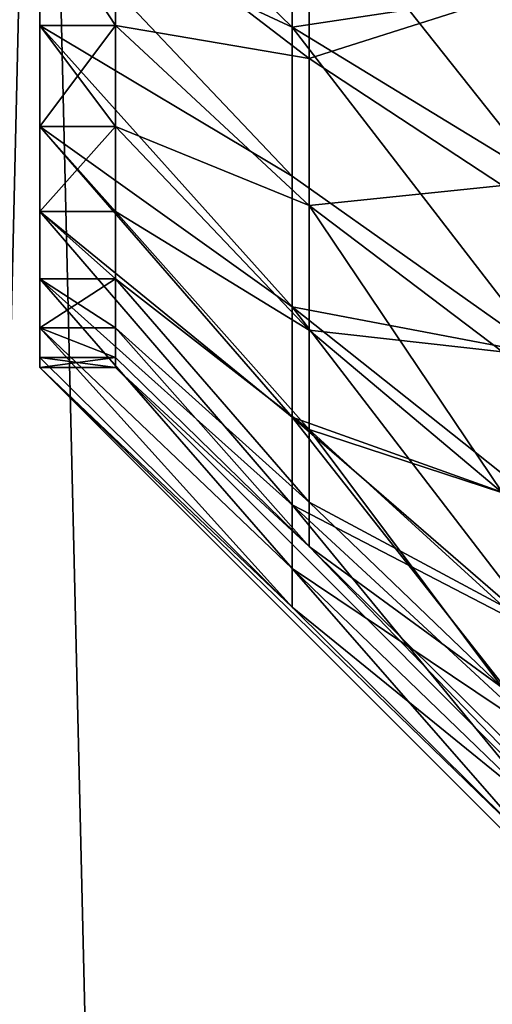
# Model space of a CAD drawing. Extents: x 0 to 4, y -85 to 85.
# Drawn here: x 2 to 3, y -4 to -2 of the extents above; entities that cross this region are included whole.
import ezdxf

# ---------------------------------------------------------------- set-up
doc = ezdxf.new("R2010")
doc.units = 0
doc.header["$MEASUREMENT"] = 0

msp = doc.modelspace()

# ---------------------------------------------------------------- linework, layer by layer
for points in [[(0, 85, 125), (0, -85, 125), (4, -85, 125)], [(0, 85, 125), (4, -85, 125), (4, 85, 125)], [(0, -85, -125), (0, 85, -125), (4, 85, -125)], [(0, -85, -125), (4, 85, -125), (4, -85, -125)], [(2.5, -1.826284, 97.380058), (2, -1.59356, 96.926285), (2, -1.339567, 97.110817)], [(2.5, -1.826284, 97.380058), (2, -1.339567, 97.110817), (2.5, -1.5, 97.598076)], [(2.5, -1.826284, 92.619942), (2, -1.339567, 92.889183), (2, -1.59356, 93.073715)], [(2.5, -1.5, 92.401924), (2, -1.339567, 92.889183), (2.5, -1.826284, 92.619942)], [(2.5, -1.826284, -92.619942), (2, -1.59356, -93.073715), (2, -1.339567, -92.889183)], [(2.5, -1.826284, -92.619942), (2, -1.339567, -92.889183), (2.5, -1.5, -92.401924)], [(2.5, -1.826284, -97.380058), (2, -1.339567, -97.110817), (2, -1.59356, -96.926285)], [(2.5, -1.5, -97.598076), (2, -1.339567, -97.110817), (2.5, -1.826284, -97.380058)], [(3, -2.130665, 97.776733), (2.5, -1.826284, 97.380058), (2.5, -1.5, 97.598076)], [(3, -2.130665, 97.776733), (2.5, -1.5, 97.598076), (3, -1.75, 98.03109)], [(3, -1.75, 91.96891), (2.5, -1.5, 92.401924), (2.5, -1.826284, 92.619942)], [(3, -2.130665, -92.223267), (2.5, -1.826284, -92.619942), (2.5, -1.5, -92.401924)], [(3, -2.130665, -92.223267), (2.5, -1.5, -92.401924), (3, -1.75, -91.96891)], [(3, -1.75, -98.03109), (2.5, -1.5, -97.598076), (2.5, -1.826284, -97.380058)], [(2.533333, -1.888182, 97.179077), (2.533333, -1.558848, 97.425613), (2.15, -1.59356, 96.926285)], [(2.533333, -1.558848, 92.574387), (2.533333, -1.888182, 92.820923), (2.15, -1.59356, 93.073715)], [(2.533333, -1.888182, -92.820923), (2.533333, -1.558848, -92.574387), (2.15, -1.59356, -93.073715)], [(2.533333, -1.558848, -97.425613), (2.533333, -1.888182, -97.179077), (2.15, -1.59356, -96.926285)], [(2.916667, -1.766093, 97.748093), (2.533333, -1.558848, 97.425613), (2.533333, -1.888182, 97.179077)], [(2.916667, -1.766093, 92.251907), (2.533333, -1.888182, 92.820923), (2.533333, -1.558848, 92.574387)], [(2.916667, -1.766093, -92.251907), (2.533333, -1.558848, -92.574387), (2.533333, -1.888182, -92.820923)], [(2.916667, -1.766093, -97.748093), (2.533333, -1.888182, -97.179077), (2.533333, -1.558848, -97.425613)], [(2, -1.59356, 93.073715), (2.15, -1.59356, 93.073715), (2.15, -1.822422, 93.288635)], [(2, -1.822422, 93.288635), (2, -1.59356, 93.073715), (2.15, -1.822422, 93.288635)], [(2, -1.59356, 96.926285), (2.15, -1.822422, 96.711365), (2.15, -1.59356, 96.926285)], [(2, -1.59356, 96.926285), (2, -1.822422, 96.711365), (2.15, -1.822422, 96.711365)], [(2.5, -2.12132, 97.121323), (2, -1.822422, 96.711365), (2, -1.59356, 96.926285)], [(2.5, -2.12132, 97.121323), (2, -1.59356, 96.926285), (2.5, -1.826284, 97.380058)], [(2.5, -2.12132, 92.878677), (2, -1.59356, 93.073715), (2, -1.822422, 93.288635)], [(2.5, -1.826284, 92.619942), (2, -1.59356, 93.073715), (2.5, -2.12132, 92.878677)], [(2.5, -2.12132, -92.878677), (2, -1.822422, -93.288635), (2, -1.59356, -93.073715)], [(2.5, -2.12132, -92.878677), (2, -1.59356, -93.073715), (2.5, -1.826284, -92.619942)], [(2, -1.59356, -93.073715), (2.15, -1.822422, -93.288635), (2.15, -1.59356, -93.073715)], [(2, -1.59356, -93.073715), (2, -1.822422, -93.288635), (2.15, -1.822422, -93.288635)], [(2, -1.59356, -96.926285), (2.15, -1.59356, -96.926285), (2.15, -1.822422, -96.711365)], [(2, -1.822422, -96.711365), (2, -1.59356, -96.926285), (2.15, -1.822422, -96.711365)], [(2.5, -2.12132, -97.121323), (2, -1.59356, -96.926285), (2, -1.822422, -96.711365)], [(2.5, -1.826284, -97.380058), (2, -1.59356, -96.926285), (2.5, -2.12132, -97.121323)], [(2.533333, -1.888182, 97.179077), (2.15, -1.59356, 96.926285), (2.15, -1.822422, 96.711365)], [(2.533333, -1.888182, 92.820923), (2.15, -1.822422, 93.288635), (2.15, -1.59356, 93.073715)], [(2.533333, -1.888182, -92.820923), (2.15, -1.59356, -93.073715), (2.15, -1.822422, -93.288635)], [(2.533333, -1.888182, -97.179077), (2.15, -1.822422, -96.711365), (2.15, -1.59356, -96.926285)], [(3, -1.75, 91.96891), (2.5, -1.826284, 92.619942), (3, -2.130665, 92.223267)], [(3, -1.75, -98.03109), (2.5, -1.826284, -97.380058), (3, -2.130665, -97.776733)], [(2.916667, -2.139212, 97.468781), (2.916667, -1.766093, 97.748093), (2.533333, -1.888182, 97.179077)], [(2.916667, -1.766093, 92.251907), (2.916667, -2.139212, 92.531219), (2.533333, -1.888182, 92.820923)], [(2.916667, -2.139212, -92.531219), (2.916667, -1.766093, -92.251907), (2.533333, -1.888182, -92.820923)], [(2.916667, -1.766093, -97.748093), (2.916667, -2.139212, -97.468781), (2.533333, -1.888182, -97.179077)], [(2, -2.022542, 93.53054), (2.15, -1.822422, 93.288635), (2.15, -2.022542, 93.53054)], [(2, -2.022542, 93.53054), (2, -1.822422, 93.288635), (2.15, -1.822422, 93.288635)], [(2, -1.822422, 96.711365), (2.15, -2.022542, 96.46946), (2.15, -1.822422, 96.711365)], [(2, -1.822422, 96.711365), (2, -2.022542, 96.46946), (2.15, -2.022542, 96.46946)], [(2.5, -2.38006, 96.826286), (2, -2.022542, 96.46946), (2, -1.822422, 96.711365)], [(2.5, -2.38006, 96.826286), (2, -1.822422, 96.711365), (2.5, -2.12132, 97.121323)], [(2.5, -2.38006, 93.173714), (2, -1.822422, 93.288635), (2, -2.022542, 93.53054)], [(2.5, -2.12132, 92.878677), (2, -1.822422, 93.288635), (2.5, -2.38006, 93.173714)], [(2.5, -2.38006, -93.173714), (2, -2.022542, -93.53054), (2, -1.822422, -93.288635)], [(2.5, -2.38006, -93.173714), (2, -1.822422, -93.288635), (2.5, -2.12132, -92.878677)], [(2, -1.822422, -93.288635), (2.15, -2.022542, -93.53054), (2.15, -1.822422, -93.288635)], [(2, -1.822422, -93.288635), (2, -2.022542, -93.53054), (2.15, -2.022542, -93.53054)], [(2, -2.022542, -96.46946), (2.15, -1.822422, -96.711365), (2.15, -2.022542, -96.46946)], [(2, -2.022542, -96.46946), (2, -1.822422, -96.711365), (2.15, -1.822422, -96.711365)], [(2.5, -2.38006, -96.826286), (2, -1.822422, -96.711365), (2, -2.022542, -96.46946)], [(2.5, -2.12132, -97.121323), (2, -1.822422, -96.711365), (2.5, -2.38006, -96.826286)], [(2.533333, -2.179078, 96.888184), (2.15, -1.822422, 96.711365), (2.15, -2.022542, 96.46946)], [(2.533333, -2.179078, 96.888184), (2.533333, -1.888182, 97.179077), (2.15, -1.822422, 96.711365)], [(2.533333, -2.179078, 93.111816), (2.15, -2.022542, 93.53054), (2.15, -1.822422, 93.288635)], [(2.533333, -1.888182, 92.820923), (2.533333, -2.179078, 93.111816), (2.15, -1.822422, 93.288635)], [(2.533333, -2.179078, -93.111816), (2.15, -1.822422, -93.288635), (2.15, -2.022542, -93.53054)], [(2.533333, -2.179078, -93.111816), (2.533333, -1.888182, -92.820923), (2.15, -1.822422, -93.288635)], [(2.533333, -2.179078, -96.888184), (2.15, -2.022542, -96.46946), (2.15, -1.822422, -96.711365)], [(2.533333, -1.888182, -97.179077), (2.533333, -2.179078, -96.888184), (2.15, -1.822422, -96.711365)], [(3, -2.474874, 97.474876), (2.5, -2.12132, 97.121323), (2.5, -1.826284, 97.380058)], [(3, -2.474874, 97.474876), (2.5, -1.826284, 97.380058), (3, -2.130665, 97.776733)], [(3, -2.474874, 92.525124), (2.5, -1.826284, 92.619942), (2.5, -2.12132, 92.878677)], [(3, -2.130665, 92.223267), (2.5, -1.826284, 92.619942), (3, -2.474874, 92.525124)], [(3, -2.474874, -92.525124), (2.5, -2.12132, -92.878677), (2.5, -1.826284, -92.619942)], [(3, -2.474874, -92.525124), (2.5, -1.826284, -92.619942), (3, -2.130665, -92.223267)], [(3, -2.474874, -97.474876), (2.5, -1.826284, -97.380058), (2.5, -2.12132, -97.121323)], [(3, -2.130665, -97.776733), (2.5, -1.826284, -97.380058), (3, -2.474874, -97.474876)], [(2.916667, -2.139212, 97.468781), (2.533333, -1.888182, 97.179077), (2.533333, -2.179078, 96.888184)], [(2.916667, -2.139212, 92.531219), (2.533333, -2.179078, 93.111816), (2.533333, -1.888182, 92.820923)], [(2.916667, -2.139212, -92.531219), (2.533333, -1.888182, -92.820923), (2.533333, -2.179078, -93.111816)], [(2.916667, -2.139212, -97.468781), (2.533333, -2.179078, -96.888184), (2.533333, -1.888182, -97.179077)], [(2, -2.190767, 93.795616), (2.15, -2.022542, 93.53054), (2.15, -2.190767, 93.795616)], [(2, -2.190767, 93.795616), (2, -2.022542, 93.53054), (2.15, -2.022542, 93.53054)], [(2, -2.022542, 96.46946), (2.15, -2.190767, 96.204384), (2.15, -2.022542, 96.46946)], [(2, -2.022542, 96.46946), (2, -2.190767, 96.204384), (2.15, -2.190767, 96.204384)], [(2.5, -2.598076, 96.5), (2, -2.190767, 96.204384), (2, -2.022542, 96.46946)], [(2.5, -2.598076, 96.5), (2, -2.022542, 96.46946), (2.5, -2.38006, 96.826286)], [(2.5, -2.598076, 93.5), (2, -2.022542, 93.53054), (2, -2.190767, 93.795616)], [(2.5, -2.38006, 93.173714), (2, -2.022542, 93.53054), (2.5, -2.598076, 93.5)], [(2.5, -2.598076, -93.5), (2, -2.190767, -93.795616), (2, -2.022542, -93.53054)], [(2.5, -2.598076, -93.5), (2, -2.022542, -93.53054), (2.5, -2.38006, -93.173714)], [(2, -2.022542, -93.53054), (2.15, -2.190767, -93.795616), (2.15, -2.022542, -93.53054)], [(2, -2.022542, -93.53054), (2, -2.190767, -93.795616), (2.15, -2.190767, -93.795616)], [(2, -2.190767, -96.204384), (2.15, -2.022542, -96.46946), (2.15, -2.190767, -96.204384)], [(2, -2.190767, -96.204384), (2, -2.022542, -96.46946), (2.15, -2.022542, -96.46946)], [(2.5, -2.598076, -96.5), (2, -2.022542, -96.46946), (2, -2.190767, -96.204384)], [(2.5, -2.38006, -96.826286), (2, -2.022542, -96.46946), (2.5, -2.598076, -96.5)], [(2.533333, -2.425614, 96.558846), (2.15, -2.022542, 96.46946), (2.15, -2.190767, 96.204384)], [(2.533333, -2.425614, 96.558846), (2.533333, -2.179078, 96.888184), (2.15, -2.022542, 96.46946)], [(2.533333, -2.425614, 93.441154), (2.15, -2.190767, 93.795616), (2.15, -2.022542, 93.53054)], [(2.533333, -2.179078, 93.111816), (2.533333, -2.425614, 93.441154), (2.15, -2.022542, 93.53054)], [(2.533333, -2.425614, -93.441154), (2.15, -2.022542, -93.53054), (2.15, -2.190767, -93.795616)], [(2.533333, -2.425614, -93.441154), (2.533333, -2.179078, -93.111816), (2.15, -2.022542, -93.53054)], [(2.533333, -2.425614, -96.558846), (2.15, -2.190767, -96.204384), (2.15, -2.022542, -96.46946)], [(2.533333, -2.179078, -96.888184), (2.533333, -2.425614, -96.558846), (2.15, -2.022542, -96.46946)], [(3, -2.474874, 97.474876), (2.5, -2.38006, 96.826286), (2.5, -2.12132, 97.121323)], [(3, -2.474874, 92.525124), (2.5, -2.12132, 92.878677), (2.5, -2.38006, 93.173714)], [(3, -2.474874, -92.525124), (2.5, -2.38006, -93.173714), (2.5, -2.12132, -92.878677)], [(3, -2.474874, -97.474876), (2.5, -2.12132, -97.121323), (2.5, -2.38006, -96.826286)], [(2.916667, -2.468782, 97.139214), (2.916667, -2.139212, 97.468781), (2.533333, -2.179078, 96.888184)], [(2.916667, -2.139212, 92.531219), (2.916667, -2.468782, 92.860786), (2.533333, -2.179078, 93.111816)], [(2.916667, -2.468782, -92.860786), (2.916667, -2.139212, -92.531219), (2.533333, -2.179078, -93.111816)], [(2.916667, -2.139212, -97.468781), (2.916667, -2.468782, -97.139214), (2.533333, -2.179078, -96.888184)], [(2.916667, -2.748095, 96.76609), (2.916667, -2.468782, 97.139214), (2.533333, -2.179078, 96.888184)], [(2.916667, -2.748095, 96.76609), (2.533333, -2.179078, 96.888184), (2.533333, -2.425614, 96.558846)], [(2.916667, -2.468782, 92.860786), (2.533333, -2.425614, 93.441154), (2.533333, -2.179078, 93.111816)], [(2.916667, -2.748095, -93.23391), (2.916667, -2.468782, -92.860786), (2.533333, -2.179078, -93.111816)], [(2.916667, -2.748095, -93.23391), (2.533333, -2.179078, -93.111816), (2.533333, -2.425614, -93.441154)], [(2.916667, -2.468782, -97.139214), (2.533333, -2.425614, -96.558846), (2.533333, -2.179078, -96.888184)], [(2, -2.190767, 93.795616), (2.15, -2.190767, 93.795616), (2.15, -2.324441, 94.079689)], [(2, -2.324441, 94.079689), (2, -2.190767, 93.795616), (2.15, -2.324441, 94.079689)], [(2, -2.190767, 96.204384), (2.15, -2.324441, 95.920311), (2.15, -2.190767, 96.204384)], [(2, -2.190767, 96.204384), (2, -2.324441, 95.920311), (2.15, -2.324441, 95.920311)], [(2.5, -2.771639, 96.148048), (2, -2.324441, 95.920311), (2, -2.190767, 96.204384)], [(2.5, -2.771639, 96.148048), (2, -2.190767, 96.204384), (2.5, -2.598076, 96.5)], [(2.5, -2.771639, 93.851952), (2, -2.190767, 93.795616), (2, -2.324441, 94.079689)], [(2.5, -2.598076, 93.5), (2, -2.190767, 93.795616), (2.5, -2.771639, 93.851952)], [(2.5, -2.771639, -93.851952), (2, -2.324441, -94.079689), (2, -2.190767, -93.795616)], [(2.5, -2.771639, -93.851952), (2, -2.190767, -93.795616), (2.5, -2.598076, -93.5)], [(2, -2.190767, -93.795616), (2.15, -2.324441, -94.079689), (2.15, -2.190767, -93.795616)], [(2, -2.190767, -93.795616), (2, -2.324441, -94.079689), (2.15, -2.324441, -94.079689)], [(2, -2.190767, -96.204384), (2.15, -2.190767, -96.204384), (2.15, -2.324441, -95.920311)], [(2, -2.324441, -95.920311), (2, -2.190767, -96.204384), (2.15, -2.324441, -95.920311)], [(2.5, -2.771639, -96.148048), (2, -2.190767, -96.204384), (2, -2.324441, -95.920311)], [(2.5, -2.598076, -96.5), (2, -2.190767, -96.204384), (2.5, -2.771639, -96.148048)], [(2.533333, -2.622772, 96.197777), (2.533333, -2.425614, 96.558846), (2.15, -2.190767, 96.204384)], [(2.533333, -2.622772, 96.197777), (2.15, -2.190767, 96.204384), (2.15, -2.324441, 95.920311)], [(2.533333, -2.622772, 93.802223), (2.15, -2.324441, 94.079689), (2.15, -2.190767, 93.795616)], [(2.533333, -2.425614, 93.441154), (2.533333, -2.622772, 93.802223), (2.15, -2.190767, 93.795616)], [(2.533333, -2.622772, -93.802223), (2.533333, -2.425614, -93.441154), (2.15, -2.190767, -93.795616)], [(2.533333, -2.622772, -93.802223), (2.15, -2.190767, -93.795616), (2.15, -2.324441, -94.079689)], [(2.533333, -2.622772, -96.197777), (2.15, -2.324441, -95.920311), (2.15, -2.190767, -96.204384)], [(2.533333, -2.425614, -96.558846), (2.533333, -2.622772, -96.197777), (2.15, -2.190767, -96.204384)], [(2, -2.421458, 94.378273), (2.15, -2.324441, 94.079689), (2.15, -2.421458, 94.378273)], [(2, -2.421458, 94.378273), (2, -2.324441, 94.079689), (2.15, -2.324441, 94.079689)], [(2, -2.324441, 95.920311), (2.15, -2.421458, 95.621727), (2.15, -2.324441, 95.920311)], [(2, -2.324441, 95.920311), (2, -2.421458, 95.621727), (2.15, -2.421458, 95.621727)], [(2.5, -2.897778, 95.776459), (2, -2.421458, 95.621727), (2, -2.324441, 95.920311)], [(2.5, -2.897778, 95.776459), (2, -2.324441, 95.920311), (2.5, -2.771639, 96.148048)], [(2.5, -2.897778, 94.223541), (2, -2.324441, 94.079689), (2, -2.421458, 94.378273)], [(2.5, -2.771639, 93.851952), (2, -2.324441, 94.079689), (2.5, -2.897778, 94.223541)], [(2.5, -2.897778, -94.223541), (2, -2.421458, -94.378273), (2, -2.324441, -94.079689)], [(2.5, -2.897778, -94.223541), (2, -2.324441, -94.079689), (2.5, -2.771639, -93.851952)], [(2, -2.324441, -94.079689), (2.15, -2.421458, -94.378273), (2.15, -2.324441, -94.079689)], [(2, -2.324441, -94.079689), (2, -2.421458, -94.378273), (2.15, -2.421458, -94.378273)], [(2, -2.421458, -95.621727), (2.15, -2.324441, -95.920311), (2.15, -2.421458, -95.621727)], [(2, -2.421458, -95.621727), (2, -2.324441, -95.920311), (2.15, -2.324441, -95.920311)], [(2.5, -2.897778, -95.776459), (2, -2.324441, -95.920311), (2, -2.421458, -95.621727)], [(2.5, -2.771639, -96.148048), (2, -2.324441, -95.920311), (2.5, -2.897778, -95.776459)], [(2.533333, -2.766538, 95.812332), (2.533333, -2.622772, 96.197777), (2.15, -2.324441, 95.920311)], [(2.533333, -2.766538, 95.812332), (2.15, -2.324441, 95.920311), (2.15, -2.421458, 95.621727)], [(2.533333, -2.766538, 94.187668), (2.15, -2.421458, 94.378273), (2.15, -2.324441, 94.079689)], [(2.533333, -2.622772, 93.802223), (2.533333, -2.766538, 94.187668), (2.15, -2.324441, 94.079689)], [(2.533333, -2.766538, -94.187668), (2.533333, -2.622772, -93.802223), (2.15, -2.324441, -94.079689)], [(2.533333, -2.766538, -94.187668), (2.15, -2.324441, -94.079689), (2.15, -2.421458, -94.378273)], [(2.533333, -2.766538, -95.812332), (2.15, -2.421458, -95.621727), (2.15, -2.324441, -95.920311)], [(2.533333, -2.622772, -96.197777), (2.533333, -2.766538, -95.812332), (2.15, -2.324441, -95.920311)], [(3, -2.776737, 97.130669), (2.5, -2.38006, 96.826286), (3, -2.474874, 97.474876)], [(3, -2.776737, 97.130669), (2.5, -2.598076, 96.5), (2.5, -2.38006, 96.826286)], [(3, -2.776737, 92.869331), (2.5, -2.38006, 93.173714), (2.5, -2.598076, 93.5)], [(3, -2.474874, 92.525124), (2.5, -2.38006, 93.173714), (3, -2.776737, 92.869331)], [(3, -2.776737, -92.869331), (2.5, -2.38006, -93.173714), (3, -2.474874, -92.525124)], [(3, -3.031089, -93.25), (2.5, -2.598076, -93.5), (2.5, -2.38006, -93.173714)], [(3, -3.031089, -93.25), (2.5, -2.38006, -93.173714), (3, -2.776737, -92.869331)], [(3, -2.776737, -97.130669), (2.5, -2.38006, -96.826286), (2.5, -2.598076, -96.5)], [(3, -2.474874, -97.474876), (2.5, -2.38006, -96.826286), (3, -2.776737, -97.130669)], [(2, -2.421458, 94.378273), (2.15, -2.421458, 94.378273), (2.15, -2.480287, 94.686668)], [(2, -2.480287, 94.686668), (2, -2.421458, 94.378273), (2.15, -2.480287, 94.686668)], [(2, -2.421458, 95.621727), (2.15, -2.480287, 95.313332), (2.15, -2.421458, 95.621727)], [(2, -2.421458, 95.621727), (2, -2.480287, 95.313332), (2.15, -2.480287, 95.313332)], [(2.5, -2.974334, 95.391579), (2, -2.480287, 95.313332), (2, -2.421458, 95.621727)], [(2.5, -2.974334, 95.391579), (2, -2.421458, 95.621727), (2.5, -2.897778, 95.776459)], [(2.5, -2.974334, 94.608421), (2, -2.421458, 94.378273), (2, -2.480287, 94.686668)], [(2.5, -2.897778, 94.223541), (2, -2.421458, 94.378273), (2.5, -2.974334, 94.608421)], [(2.5, -2.974334, -94.608421), (2, -2.480287, -94.686668), (2, -2.421458, -94.378273)], [(2.5, -2.974334, -94.608421), (2, -2.421458, -94.378273), (2.5, -2.897778, -94.223541)], [(2, -2.421458, -94.378273), (2.15, -2.480287, -94.686668), (2.15, -2.421458, -94.378273)], [(2, -2.421458, -94.378273), (2, -2.480287, -94.686668), (2.15, -2.480287, -94.686668)], [(2, -2.421458, -95.621727), (2.15, -2.421458, -95.621727), (2.15, -2.480287, -95.313332)], [(2, -2.480287, -95.313332), (2, -2.421458, -95.621727), (2.15, -2.480287, -95.313332)], [(2.5, -2.974334, -95.391579), (2, -2.421458, -95.621727), (2, -2.480287, -95.313332)], [(2.5, -2.897778, -95.776459), (2, -2.421458, -95.621727), (2.5, -2.974334, -95.391579)], [(2.533333, -2.853985, 95.410339), (2.533333, -2.766538, 95.812332), (2.15, -2.421458, 95.621727)], [(2.533333, -2.853985, 95.410339), (2.15, -2.421458, 95.621727), (2.15, -2.480287, 95.313332)], [(2.533333, -2.853985, 94.589661), (2.15, -2.480287, 94.686668), (2.15, -2.421458, 94.378273)], [(2.533333, -2.766538, 94.187668), (2.533333, -2.853985, 94.589661), (2.15, -2.421458, 94.378273)], [(2.533333, -2.853985, -94.589661), (2.533333, -2.766538, -94.187668), (2.15, -2.421458, -94.378273)], [(2.533333, -2.853985, -94.589661), (2.15, -2.421458, -94.378273), (2.15, -2.480287, -94.686668)], [(2.533333, -2.853985, -95.410339), (2.15, -2.480287, -95.313332), (2.15, -2.421458, -95.621727)], [(2.533333, -2.766538, -95.812332), (2.533333, -2.853985, -95.410339), (2.15, -2.421458, -95.621727)], [(2.916667, -2.748095, 96.76609), (2.533333, -2.425614, 96.558846), (2.533333, -2.622772, 96.197777)], [(2.916667, -2.748095, 93.23391), (2.533333, -2.622772, 93.802223), (2.533333, -2.425614, 93.441154)], [(2.916667, -2.468782, 92.860786), (2.916667, -2.748095, 93.23391), (2.533333, -2.425614, 93.441154)], [(2.916667, -2.748095, -93.23391), (2.533333, -2.425614, -93.441154), (2.533333, -2.622772, -93.802223)], [(2.916667, -2.748095, -96.76609), (2.533333, -2.622772, -96.197777), (2.533333, -2.425614, -96.558846)], [(2.916667, -2.468782, -97.139214), (2.916667, -2.748095, -96.76609), (2.533333, -2.425614, -96.558846)], [(2, -2.5, 95), (2.15, -2.480287, 94.686668), (2.15, -2.5, 95)], [(2, -2.5, 95), (2, -2.480287, 94.686668), (2.15, -2.480287, 94.686668)], [(2, -2.480287, 95.313332), (2, -2.5, 95), (2.15, -2.5, 95)], [(2, -2.480287, 95.313332), (2.15, -2.5, 95), (2.15, -2.480287, 95.313332)], [(2.5, -2.974334, 95.391579), (2, -2.5, 95), (2, -2.480287, 95.313332)], [(2.5, -2.974334, 94.608421), (2, -2.480287, 94.686668), (2, -2.5, 95)], [(2.5, -2.974334, -94.608421), (2, -2.5, -95), (2, -2.480287, -94.686668)], [(2, -2.480287, -94.686668), (2, -2.5, -95), (2.15, -2.5, -95)], [(2, -2.480287, -94.686668), (2.15, -2.5, -95), (2.15, -2.480287, -94.686668)], [(2, -2.5, -95), (2.15, -2.480287, -95.313332), (2.15, -2.5, -95)], [(2, -2.5, -95), (2, -2.480287, -95.313332), (2.15, -2.480287, -95.313332)], [(2.5, -2.974334, -95.391579), (2, -2.480287, -95.313332), (2, -2.5, -95)], [(2.533333, -2.853985, 95.410339), (2.15, -2.480287, 95.313332), (2.15, -2.5, 95)], [(2.533333, -2.853985, 94.589661), (2.15, -2.5, 95), (2.15, -2.480287, 94.686668)], [(2.533333, -2.853985, -94.589661), (2.15, -2.480287, -94.686668), (2.15, -2.5, -95)], [(2.533333, -2.853985, -95.410339), (2.15, -2.5, -95), (2.15, -2.480287, -95.313332)], [(3, -3.470057, 95.456841), (4, -4.5, 95), (2, -2.5, 95)], [(3, -3.470057, 95.456841), (2, -2.5, 95), (2.5, -2.974334, 95.391579)], [(3, -3.470057, 94.543159), (2.5, -2.974334, 94.608421), (2, -2.5, 95)], [(3, -3.470057, 94.543159), (2, -2.5, 95), (4, -4.5, 95)], [(3, -3.470057, -94.543159), (4, -4.5, -95), (2, -2.5, -95)], [(3, -3.470057, -94.543159), (2, -2.5, -95), (2.5, -2.974334, -94.608421)], [(3, -3.470057, -95.456841), (2.5, -2.974334, -95.391579), (2, -2.5, -95)], [(3, -3.470057, -95.456841), (2, -2.5, -95), (4, -4.5, -95)], [(2.533333, -2.853985, 95.410339), (2.15, -2.5, 95), (3.3, -3.65, 95)], [(2.533333, -2.853985, 94.589661), (3.3, -3.65, 95), (2.15, -2.5, 95)], [(2.533333, -2.853985, -94.589661), (2.15, -2.5, -95), (3.3, -3.65, -95)], [(2.533333, -2.853985, -95.410339), (3.3, -3.65, -95), (2.15, -2.5, -95)], [(3, -3.031089, 96.75), (2.5, -2.598076, 96.5), (3, -2.776737, 97.130669)], [(3, -3.233578, 96.339394), (2.5, -2.771639, 96.148048), (2.5, -2.598076, 96.5)], [(3, -3.233578, 96.339394), (2.5, -2.598076, 96.5), (3, -3.031089, 96.75)], [(3, -3.031089, 93.25), (2.5, -2.598076, 93.5), (2.5, -2.771639, 93.851952)], [(3, -2.776737, 92.869331), (2.5, -2.598076, 93.5), (3, -3.031089, 93.25)], [(3, -3.233578, -93.660606), (2.5, -2.771639, -93.851952), (2.5, -2.598076, -93.5)], [(3, -3.233578, -93.660606), (2.5, -2.598076, -93.5), (3, -3.031089, -93.25)], [(3, -3.031089, -96.75), (2.5, -2.598076, -96.5), (2.5, -2.771639, -96.148048)], [(3, -2.776737, -97.130669), (2.5, -2.598076, -96.5), (3, -3.031089, -96.75)], [(2.916667, -2.971465, 96.357025), (2.916667, -2.748095, 96.76609), (2.533333, -2.622772, 96.197777)], [(2.916667, -3.134344, 95.920326), (2.916667, -2.971465, 96.357025), (2.533333, -2.622772, 96.197777)], [(2.916667, -3.134344, 95.920326), (2.533333, -2.622772, 96.197777), (2.533333, -2.766538, 95.812332)], [(2.916667, -2.971465, 93.642975), (2.533333, -2.766538, 94.187668), (2.533333, -2.622772, 93.802223)], [(2.916667, -2.748095, 93.23391), (2.916667, -2.971465, 93.642975), (2.533333, -2.622772, 93.802223)], [(2.916667, -2.971465, -93.642975), (2.916667, -2.748095, -93.23391), (2.533333, -2.622772, -93.802223)], [(2.916667, -3.134344, -94.079674), (2.916667, -2.971465, -93.642975), (2.533333, -2.622772, -93.802223)], [(2.916667, -3.134344, -94.079674), (2.533333, -2.622772, -93.802223), (2.533333, -2.766538, -94.187668)], [(2.916667, -2.971465, -96.357025), (2.533333, -2.766538, -95.812332), (2.533333, -2.622772, -96.197777)], [(2.916667, -2.748095, -96.76609), (2.916667, -2.971465, -96.357025), (2.533333, -2.622772, -96.197777)], [(2.916667, -3.134344, 95.920326), (2.533333, -2.766538, 95.812332), (2.533333, -2.853985, 95.410339)], [(2.916667, -3.134344, 94.079674), (2.533333, -2.853985, 94.589661), (2.533333, -2.766538, 94.187668)], [(2.916667, -2.971465, 93.642975), (2.916667, -3.134344, 94.079674), (2.533333, -2.766538, 94.187668)], [(2.916667, -3.134344, -94.079674), (2.533333, -2.766538, -94.187668), (2.533333, -2.853985, -94.589661)], [(2.916667, -3.134344, -95.920326), (2.533333, -2.853985, -95.410339), (2.533333, -2.766538, -95.812332)], [(2.916667, -2.971465, -96.357025), (2.916667, -3.134344, -95.920326), (2.533333, -2.766538, -95.812332)], [(3, -3.233578, 96.339394), (2.5, -2.897778, 95.776459), (2.5, -2.771639, 96.148048)], [(3, -3.233578, 93.660606), (2.5, -2.771639, 93.851952), (2.5, -2.897778, 94.223541)], [(3, -3.031089, 93.25), (2.5, -2.771639, 93.851952), (3, -3.233578, 93.660606)], [(3, -3.38074, -94.094131), (2.5, -2.771639, -93.851952), (3, -3.233578, -93.660606)], [(3, -3.38074, -94.094131), (2.5, -2.897778, -94.223541), (2.5, -2.771639, -93.851952)], [(3, -3.233578, -96.339394), (2.5, -2.771639, -96.148048), (2.5, -2.897778, -95.776459)], [(3, -3.031089, -96.75), (2.5, -2.771639, -96.148048), (3, -3.233578, -96.339394)], [(2.916667, -3.233417, 95.464897), (2.533333, -2.853985, 95.410339), (3.3, -3.65, 95)], [(2.916667, -3.233417, 95.464897), (2.916667, -3.134344, 95.920326), (2.533333, -2.853985, 95.410339)], [(2.916667, -3.233417, 94.535103), (3.3, -3.65, 95), (2.533333, -2.853985, 94.589661)], [(2.916667, -3.134344, 94.079674), (2.916667, -3.233417, 94.535103), (2.533333, -2.853985, 94.589661)], [(2.916667, -3.233417, -94.535103), (2.533333, -2.853985, -94.589661), (3.3, -3.65, -95)], [(2.916667, -3.233417, -94.535103), (2.916667, -3.134344, -94.079674), (2.533333, -2.853985, -94.589661)], [(2.916667, -3.233417, -95.464897), (3.3, -3.65, -95), (2.533333, -2.853985, -95.410339)], [(2.916667, -3.134344, -95.920326), (2.916667, -3.233417, -95.464897), (2.533333, -2.853985, -95.410339)], [(3, -3.38074, 95.905869), (2.5, -2.974334, 95.391579), (2.5, -2.897778, 95.776459)], [(3, -3.38074, 95.905869), (2.5, -2.897778, 95.776459), (3, -3.233578, 96.339394)], [(3, -3.38074, 94.094131), (2.5, -2.897778, 94.223541), (2.5, -2.974334, 94.608421)], [(3, -3.233578, 93.660606), (2.5, -2.897778, 94.223541), (3, -3.38074, 94.094131)], [(3, -3.470057, -94.543159), (2.5, -2.974334, -94.608421), (2.5, -2.897778, -94.223541)], [(3, -3.470057, -94.543159), (2.5, -2.897778, -94.223541), (3, -3.38074, -94.094131)], [(3, -3.38074, -95.905869), (2.5, -2.897778, -95.776459), (2.5, -2.974334, -95.391579)], [(3, -3.233578, -96.339394), (2.5, -2.897778, -95.776459), (3, -3.38074, -95.905869)], [(3, -3.470057, 95.456841), (2.5, -2.974334, 95.391579), (3, -3.38074, 95.905869)], [(3, -3.38074, 94.094131), (2.5, -2.974334, 94.608421), (3, -3.470057, 94.543159)], [(3, -3.38074, -95.905869), (2.5, -2.974334, -95.391579), (3, -3.470057, -95.456841)]]:
    msp.add_3dface(points)

doc.saveas('drawing.dxf')
